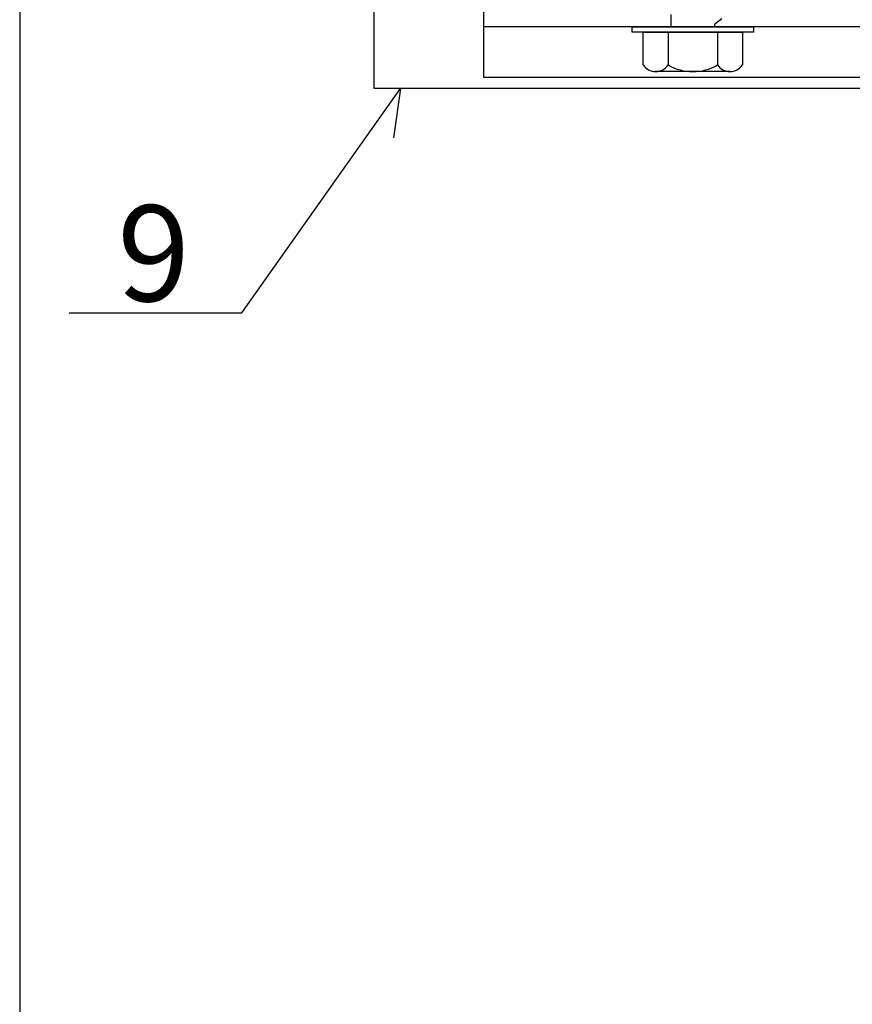
# Model space of a CAD drawing. Units: millimetres. Extents: x -50994 to 28461, y -2132 to 10527.
# Drawn here: x 1445 to 1505, y 737 to 809 of the extents above; entities that cross this region are included whole.
import ezdxf

# ---------------------------------------------------------------- set-up
doc = ezdxf.new("R2010")
doc.units = ezdxf.units.MM
for name, color, linetype in [('DET_RAAMIT', 7, 'Continuous'), ('GR_018', 1, 'Continuous'), ('GR_025', 2, 'Continuous'), ('GR_05', 4, 'Continuous'), ('KRESKOWANIA', 1, 'Continuous'), ('ŁĄCZNIK', 2, 'Continuous')]:
    doc.layers.add(name, color=color, linetype=linetype)
doc.styles.add('arial', font='arial.ttf')

msp = doc.modelspace()

# ---------------------------------------------------------------- linework, layer by layer
at = {"layer": 'DET_RAAMIT', "color": 2}
msp.add_lwpolyline([(1444.685, 474.052), (1843.827, 474.052), (1843.827, 1047.656), (1444.685, 1047.656)], close=True, dxfattribs=at)
msp.add_lwpolyline([(1444.685, 474.052), (1843.827, 474.052), (1843.827, 1047.656), (1444.685, 1047.656)], close=True, dxfattribs=at)
at = {"layer": 'GR_018'}
msp.add_line((1460.899, 787.334), (1472.455, 803.677), dxfattribs=at)
msp.add_line((1460.899, 787.334), (1472.455, 803.677), dxfattribs=at)
at = {"layer": 'GR_018', "linetype": 'Continuous'}
msp.add_line((1448.301, 787.334), (1460.899, 787.334), dxfattribs=at)
msp.add_line((1448.301, 787.334), (1460.899, 787.334), dxfattribs=at)
at = {"layer": 'GR_025', "color": 1}
msp.add_line((1582.843, 808.189), (1478.54, 808.189), dxfattribs=at)
msp.add_line((1582.843, 808.189), (1478.54, 808.189), dxfattribs=at)
msp.add_lwpolyline([(1566.603, 804.493), (1478.54, 804.493), (1478.54, 809.421), (1582.843, 809.421), (1582.843, 804.493), (1576.086, 804.493)], dxfattribs=at)
msp.add_lwpolyline([(1566.603, 804.493), (1478.54, 804.493), (1478.54, 809.421), (1582.843, 809.421), (1582.843, 804.493), (1576.086, 804.493)], dxfattribs=at)
at = {"layer": 'GR_05', "color": 3, "ltscale": 2}
msp.add_lwpolyline([(1561.676, 793.001), (1561.676, 783.145), (1560.855, 783.145), (1560.855, 803.677), (1470.534, 803.677), (1470.534, 828.316), (1471.356, 828.316), (1471.356, 818.46)], dxfattribs=at)
msp.add_lwpolyline([(1561.676, 793.001), (1561.676, 783.145), (1560.855, 783.145), (1560.855, 803.677), (1470.534, 803.677), (1470.534, 828.316), (1471.356, 828.316), (1471.356, 818.46)], dxfattribs=at)
at = {"layer": 'KRESKOWANIA'}
msp.add_line((1472.455, 803.677), (1471.966, 800.079), dxfattribs=at)
msp.add_line((1472.455, 803.677), (1471.966, 800.079), dxfattribs=at)
at = {"layer": 'ŁĄCZNIK', "color": 1}
for p, q in [((1490.175, 807.778), (1497.402, 807.778)), ((1490.175, 805.396), (1490.175, 807.778)), ((1490.175, 807.778), (1497.402, 807.778)), ((1490.175, 805.396), (1490.175, 807.778)), ((1491.982, 807.778), (1491.982, 805.396)), ((1491.982, 807.778), (1491.982, 805.396)), ((1495.595, 807.778), (1495.595, 805.396)), ((1495.595, 807.778), (1495.595, 805.396)), ((1497.402, 807.778), (1497.402, 805.396)), ((1497.402, 807.778), (1497.402, 805.396))]:
    msp.add_line(p, q, dxfattribs=at)
for points in [[(1492.208, 808.189), (1492.208, 809.071)], [(1492.208, 808.189), (1492.208, 809.071)], [(1495.903, 808.765), (1495.37, 808.35), (1495.37, 808.189)], [(1495.903, 808.765), (1495.37, 808.35), (1495.37, 808.189)], [(1496.499, 804.912), (1491.078, 804.912)], [(1496.499, 804.912), (1491.078, 804.912)]]:
    msp.add_lwpolyline(points, dxfattribs=at)
msp.add_lwpolyline([(1498.223, 807.778), (1489.354, 807.778), (1489.354, 808.189), (1498.223, 808.189)], close=True, dxfattribs=at)
msp.add_lwpolyline([(1498.223, 807.778), (1489.354, 807.778), (1489.354, 808.189), (1498.223, 808.189)], close=True, dxfattribs=at)
for centre, radius, start, end in [((1491.078, 805.997), 1.085, 213.62643, 326.37357), ((1491.078, 805.997), 1.085, 213.62643, 326.37357), ((1493.789, 808.525), 3.614, 240, 300), ((1493.789, 808.525), 3.614, 240, 300), ((1496.499, 805.997), 1.085, 213.62643, 326.37357), ((1496.499, 805.997), 1.085, 213.62643, 326.37357)]:
    msp.add_arc(centre, radius, start, end, dxfattribs=at)

# ---------------------------------------------------------------- texts
at = {"layer": 'GR_025', "linetype": 'Continuous', "style": 'arial'}
msp.add_text('9', height=7, dxfattribs=at).set_placement((1451.804, 788.17))
msp.add_text('9', height=7, dxfattribs=at).set_placement((1451.804, 788.17))

doc.saveas('drawing.dxf')
